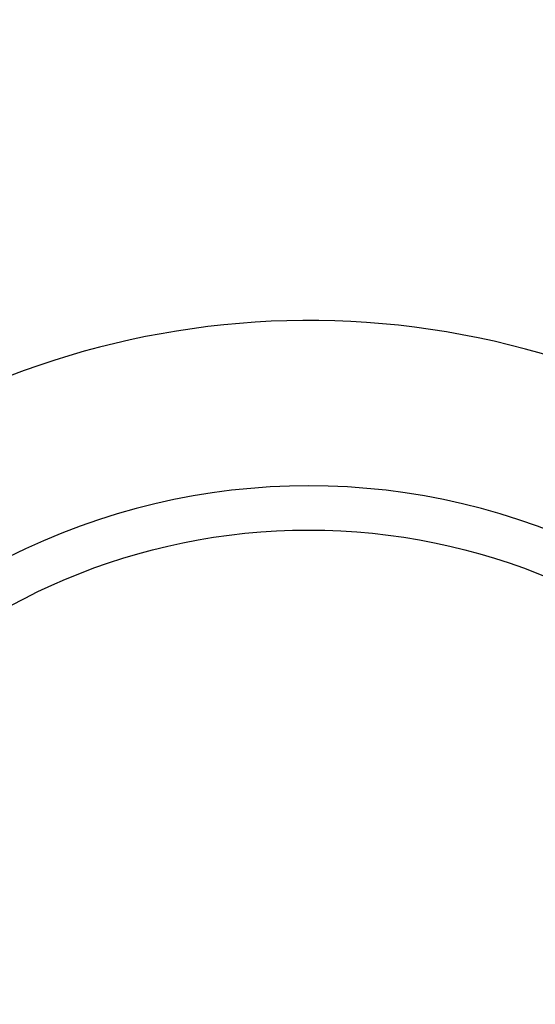
# Model space of a CAD drawing. Extents: x 0 to 25230, y 0 to 17820.
# Drawn here: x 6855 to 7193, y 11941 to 12587 of the extents above; entities that cross this region are included whole.
import ezdxf

# ---------------------------------------------------------------- set-up
doc = ezdxf.new("R2010")
doc.units = 0
doc.header["$MEASUREMENT"] = 0
doc.layers.get('0').update_dxf_attribs({"linetype": 'CONTINUOUS'})
doc.layers.get('DEFPOINTS').update_dxf_attribs({"linetype": 'CONTINUOUS'})
doc.layers.add('DIM', color=8, linetype='CONTINUOUS')
doc.styles.add('style1', font='ARIAL.TTF')
doc.dimstyles.new('DYNAMO (STANDARD)', dxfattribs={"dimscale": 30, "dimtxt": 3.2, "dimasz": 3, "dimexe": 1.25, "dimexo": 0.625, "dimtad": 1, "dimdec": 0, "dimdsep": 46, "dimtxsty": 'style1', "dimcen": 0, "dimclrd": 8, "dimclre": 8, "dimclrt": 2, "dimadec": 0, "dimazin": 0, "dimtfac": 1, "dimtdec": 0, "dimtix": 1, "dimtmove": 1, "dimatfit": 3, "dimfxl": 0, "dimtolj": 1, "dimtzin": 0, "dimlwd": -1, "dimarcsym": 0})

# ---------------------------------------------------------------- blocks, each defined once
blk = doc.blocks.new('*D19')
at = {"layer": 'DEFPOINTS', "color": 0}
for p in [(13174.3, 15400.46), (914.5, 11841.91), (13174.3, 11841.91)]:
    blk.add_point(p, dxfattribs=at)
at = {"layer": 'DIM', "color": 8, "lineweight": -2}
for p, q in [((914.5, 11860.66), (914.5, 15437.96)), ((13174.3, 11860.66), (13174.3, 15437.96))]:
    blk.add_line(p, q, dxfattribs=at)
at = {"layer": 'DIM', "color": 8}
blk.add_line((1004.5, 15400.46), (13084.3, 15400.46), dxfattribs=at)
for points in [[(1004.5, 15415.46), (1004.5, 15385.46), (914.5, 15400.46)], [(13084.3, 15415.46), (13084.3, 15385.46), (13174.3, 15400.46)]]:
    blk.add_solid(points, dxfattribs=at)
at = {"layer": 'DIM', "color": 252, "insert": (7044.4, 15480.73), "char_height": 96, "attachment_point": 5, "style": 'style1'}
blk.add_mtext('\\A1;12260 [40\'-3"]', dxfattribs=at)

msp = doc.modelspace()

# ---------------------------------------------------------------- linework, layer by layer
msp.add_circle((7044.40329, 11841.91181), 410)
for centre, radius, start, end in [((7044.40332, 11841.9149), 547.49997, 359.99999096, 211.24128232), ((7044.40301, 11841.91157), 438.99977, 63.24176115, 116.75834068)]:
    msp.add_arc(centre, radius, start, end)

# ---------------------------------------------------------------- dimensions: what is measured, and where the dimension line sits
at = {"layer": 'DIM', "color": 252}
dim = msp.add_linear_dim(base=(13174.30329, 15400.46054), p1=(914.50329, 11841.91181), p2=(13174.30329, 11841.91181), dimstyle='DYNAMO (STANDARD)', override={"dimclrt": 252}, dxfattribs=at)
dim.commit()
dim.dimension.update_dxf_attribs({"geometry": '*D19', "text_midpoint": (7044.40329, 15480.73305)})

doc.saveas('drawing.dxf')
